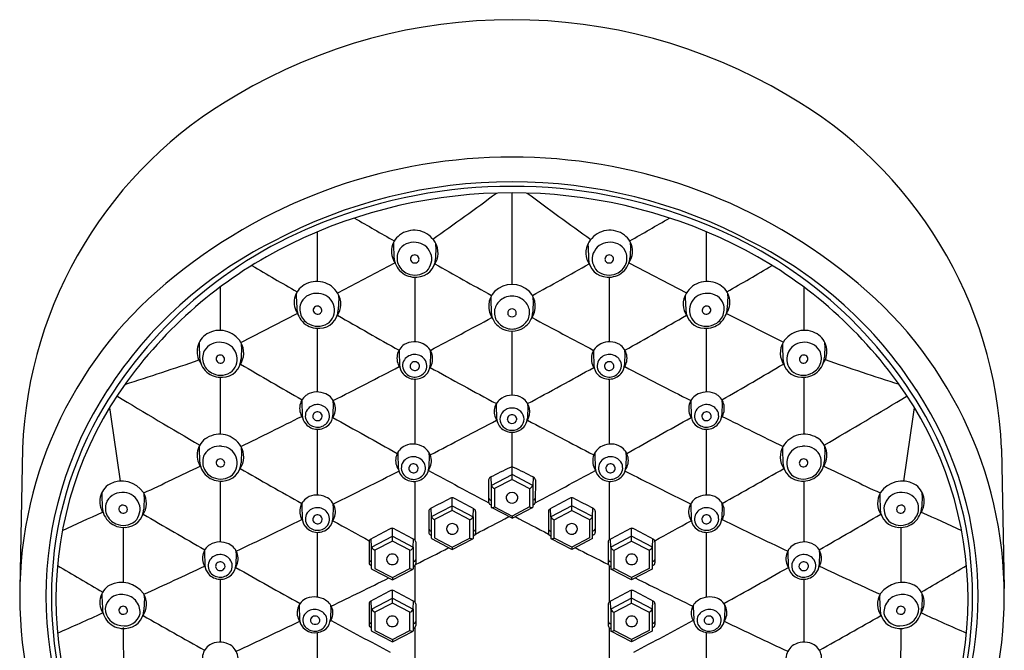
# Model space of a CAD drawing. Units: inches. Extents: x 4495.99 to 4499.53, y 462.12 to 471.35.
# Drawn here: x 4495.99 to 4499.53, y 469.08 to 471.35 of the extents above; entities that cross this region are included whole.
import ezdxf

# ---------------------------------------------------------------- set-up
doc = ezdxf.new("R2010")
doc.units = ezdxf.units.IN
doc.header["$LTSCALE"] = 0.64311
doc.header["$MEASUREMENT"] = 0
doc.layers.get('0').update_dxf_attribs({"color": 255, "linetype": 'CONTINUOUS'})

msp = doc.modelspace()

# ---------------------------------------------------------------- linework, layer by layer
for p, q in [((4497.7623, 470.7225), (4497.7623, 470.393)), ((4497.0627, 470.4038), (4497.0627, 470.5824)), ((4498.462, 470.4038), (4498.462, 470.5824)), ((4497.336, 470.5354), (4497.3376, 470.4918)), ((4497.4888, 470.5299), (4497.4871, 470.485)), ((4498.0359, 470.5299), (4498.0376, 470.485)), ((4498.1888, 470.5354), (4498.1871, 470.4918)), ((4497.1353, 470.3632), (4497.3411, 470.4711)), ((4498.1831, 470.4703), (4498.3901, 470.3626)), ((4497.4125, 470.419), (4497.4125, 470.1864)), ((4498.1122, 470.419), (4498.1122, 470.1864)), ((4496.7128, 470.384), (4496.7128, 470.2277)), ((4498.8119, 470.384), (4498.8119, 470.2277)), ((4496.986, 470.3514), (4496.9877, 470.3079)), ((4497.1389, 470.3459), (4497.1372, 470.3011)), ((4497.6858, 470.3379), (4497.6875, 470.2931)), ((4497.839, 470.3379), (4497.8373, 470.2931)), ((4497.839, 470.3379), (4497.8373, 470.2931)), ((4498.3858, 470.3459), (4498.3875, 470.3011)), ((4498.5387, 470.3514), (4498.537, 470.3079)), ((4496.7862, 470.1845), (4496.9899, 470.2882)), ((4498.5345, 470.2885), (4498.7391, 470.1854)), ((4497.0627, 470.0062), (4497.0627, 470.2351)), ((4497.7623, 470.2249), (4497.7623, 469.9944)), ((4498.462, 470.0062), (4498.462, 470.2351)), ((4496.6364, 470.1753), (4496.638, 470.1317)), ((4496.7893, 470.1698), (4496.7875, 470.1249)), ((4498.7355, 470.1698), (4498.7372, 470.1249)), ((4498.8884, 470.1753), (4498.8867, 470.1317)), ((4497.3559, 470.1494), (4497.3573, 470.1038)), ((4497.4693, 470.1476), (4497.4679, 470.1024)), ((4498.0554, 470.1476), (4498.0568, 470.1024)), ((4498.1688, 470.1494), (4498.1674, 470.1038)), ((4496.7128, 470.0589), (4496.7128, 469.8541)), ((4497.4125, 470.0522), (4497.4125, 469.8184)), ((4498.1122, 470.0522), (4498.1122, 469.8184)), ((4498.8119, 470.0589), (4498.8119, 469.8541)), ((4497.0058, 469.9692), (4497.0072, 469.9235)), ((4497.1192, 469.9674), (4497.1178, 469.9222)), ((4497.7057, 469.9568), (4497.7071, 469.9116)), ((4497.8191, 469.9568), (4497.8177, 469.9116)), ((4498.4055, 469.9674), (4498.4069, 469.9222)), ((4498.5189, 469.9692), (4498.5175, 469.9235)), ((4497.0627, 469.6353), (4497.0627, 469.8719)), ((4498.462, 469.6353), (4498.462, 469.8719)), ((4497.7623, 469.8614), (4497.7623, 469.7357)), ((4496.0008, 469.8023), (4495.9911, 469.2995)), ((4496.6365, 469.8017), (4496.6382, 469.7582)), ((4498.8882, 469.8017), (4498.8865, 469.7582)), ((4499.5239, 469.8023), (4499.5336, 469.2995)), ((4496.7894, 469.7962), (4496.7877, 469.7514)), ((4497.3513, 469.7816), (4497.3527, 469.736)), ((4497.4646, 469.7798), (4497.4633, 469.7346)), ((4498.0601, 469.7798), (4498.0615, 469.7346)), ((4498.1735, 469.7816), (4498.1721, 469.736)), ((4498.7353, 469.7962), (4498.737, 469.7514)), ((4497.7624, 469.6914), (4497.7624, 469.7357)), ((4497.6862, 469.7001), (4497.6873, 469.6698)), ((4497.6873, 469.6698), (4497.7624, 469.7087)), ((4497.8374, 469.6698), (4497.7624, 469.7087)), ((4497.8386, 469.7001), (4497.8374, 469.6698)), ((4496.7128, 469.6854), (4496.7128, 469.4666)), ((4497.4125, 469.6845), (4497.4125, 469.4743)), ((4497.6783, 469.6897), (4497.6784, 469.6106)), ((4497.6873, 469.6698), (4497.6873, 469.5919)), ((4497.6991, 469.6586), (4497.699, 469.5929)), ((4497.7624, 469.6914), (4497.6991, 469.6586)), ((4497.7624, 469.6914), (4497.8256, 469.6586)), ((4497.8256, 469.6586), (4497.8257, 469.5929)), ((4497.8374, 469.6698), (4497.8375, 469.5919)), ((4497.8464, 469.6897), (4497.8463, 469.6106)), ((4498.1122, 469.6845), (4498.1122, 469.4743)), ((4498.8119, 469.6854), (4498.8119, 469.4666)), ((4496.2864, 469.6352), (4496.288, 469.5916)), ((4496.4393, 469.6297), (4496.4375, 469.5848)), ((4497.5472, 469.5794), (4497.5473, 469.6254)), ((4497.9776, 469.5794), (4497.9775, 469.6254)), ((4499.0855, 469.6297), (4499.0872, 469.5848)), ((4499.2384, 469.6352), (4499.2367, 469.5916)), ((4497.0059, 469.5983), (4497.0073, 469.5526)), ((4497.1193, 469.5965), (4497.1179, 469.5513)), ((4497.4722, 469.558), (4497.4711, 469.5876)), ((4497.4722, 469.558), (4497.5473, 469.5966)), ((4497.5473, 469.5966), (4497.6223, 469.5575)), ((4497.6223, 469.5575), (4497.6234, 469.5865)), ((4497.6836, 469.6181), (4497.6873, 469.6162)), ((4497.6843, 469.6013), (4497.6873, 469.5997)), ((4497.7624, 469.5518), (4497.6882, 469.5904)), ((4497.699, 469.5929), (4497.7624, 469.5599)), ((4497.8257, 469.5929), (4497.7624, 469.5599)), ((4497.7624, 469.5518), (4497.8366, 469.5904)), ((4497.8411, 469.6181), (4497.8375, 469.6162)), ((4497.8404, 469.6013), (4497.8375, 469.5997)), ((4497.9024, 469.5575), (4497.9013, 469.5865)), ((4497.9775, 469.5966), (4497.9024, 469.5575)), ((4498.0525, 469.558), (4497.9775, 469.5966)), ((4498.0525, 469.558), (4498.0536, 469.5876)), ((4498.4055, 469.5965), (4498.4068, 469.5513)), ((4498.5188, 469.5983), (4498.5174, 469.5526)), ((4497.4632, 469.5772), (4497.4632, 469.5011)), ((4497.4722, 469.4802), (4497.4722, 469.558)), ((4497.5472, 469.5794), (4497.4839, 469.5468)), ((4497.6105, 469.5463), (4497.5472, 469.5794)), ((4497.6223, 469.5575), (4497.6224, 469.4796)), ((4497.6313, 469.5761), (4497.6312, 469.4981)), ((4497.7624, 469.5599), (4497.7624, 469.5518)), ((4497.8934, 469.5761), (4497.8935, 469.4981)), ((4497.9024, 469.5575), (4497.9024, 469.4796)), ((4497.9143, 469.5463), (4497.9776, 469.5794)), ((4497.9776, 469.5794), (4498.0408, 469.5468)), ((4498.0526, 469.4802), (4498.0525, 469.558)), ((4498.0615, 469.5772), (4498.0615, 469.5011)), ((4496.3631, 469.5188), (4496.3629, 469.3207)), ((4497.332, 469.4698), (4497.3321, 469.5158)), ((4497.4839, 469.5468), (4497.4838, 469.4812)), ((4497.6104, 469.4806), (4497.6105, 469.5463)), ((4497.9143, 469.4806), (4497.9143, 469.5463)), ((4498.0408, 469.5468), (4498.0409, 469.4812)), ((4498.1928, 469.4698), (4498.1927, 469.5158)), ((4499.1616, 469.5188), (4499.1619, 469.3207)), ((4497.0627, 469.2679), (4497.0627, 469.501)), ((4497.257, 469.4484), (4497.3321, 469.487)), ((4497.3321, 469.487), (4497.4072, 469.4479)), ((4497.4685, 469.5071), (4497.4722, 469.5051)), ((4497.4691, 469.4917), (4497.4722, 469.4901)), ((4497.4838, 469.4812), (4497.5471, 469.448)), ((4497.5471, 469.448), (4497.6104, 469.4806)), ((4497.626, 469.5063), (4497.6224, 469.5044)), ((4497.6253, 469.4888), (4497.6224, 469.4873)), ((4497.8987, 469.5063), (4497.9024, 469.5044)), ((4497.8994, 469.4888), (4497.9024, 469.4873)), ((4497.9776, 469.448), (4497.9143, 469.4806)), ((4498.0409, 469.4812), (4497.9776, 469.448)), ((4498.0562, 469.5071), (4498.0525, 469.5051)), ((4498.0556, 469.4917), (4498.0526, 469.4901)), ((4498.1927, 469.487), (4498.1176, 469.4479)), ((4498.2677, 469.4484), (4498.1927, 469.487)), ((4498.462, 469.2679), (4498.462, 469.501)), ((4497.248, 469.4676), (4497.248, 469.3915)), ((4497.257, 469.4484), (4497.2559, 469.478)), ((4497.257, 469.3706), (4497.257, 469.4484)), ((4497.332, 469.4698), (4497.2687, 469.4372)), ((4497.3953, 469.4367), (4497.332, 469.4698)), ((4497.4072, 469.4479), (4497.4083, 469.4769)), ((4497.4072, 469.4479), (4497.4072, 469.37)), ((4497.4162, 469.4665), (4497.416, 469.3885)), ((4497.4731, 469.4788), (4497.5472, 469.4399)), ((4497.5471, 469.448), (4497.5472, 469.4399)), ((4497.5472, 469.4399), (4497.6214, 469.4781)), ((4497.9775, 469.4399), (4497.9033, 469.4781)), ((4498.0516, 469.4788), (4497.9775, 469.4399)), ((4497.9776, 469.448), (4497.9775, 469.4399)), ((4498.1086, 469.4665), (4498.1087, 469.3885)), ((4498.1176, 469.4479), (4498.1165, 469.4769)), ((4498.1176, 469.4479), (4498.1176, 469.37)), ((4498.1295, 469.4367), (4498.1928, 469.4698)), ((4498.1928, 469.4698), (4498.256, 469.4372)), ((4498.2677, 469.4484), (4498.2688, 469.478)), ((4498.2677, 469.3706), (4498.2677, 469.4484)), ((4498.2767, 469.4676), (4498.2767, 469.3915)), ((4496.6561, 469.4296), (4496.6575, 469.3839)), ((4496.7694, 469.4278), (4496.7681, 469.3826)), ((4497.2687, 469.4372), (4497.2687, 469.3716)), ((4497.3953, 469.371), (4497.3953, 469.4367)), ((4498.1295, 469.371), (4498.1295, 469.4367)), ((4498.256, 469.4372), (4498.2561, 469.3716)), ((4498.7553, 469.4278), (4498.7567, 469.3826)), ((4498.8687, 469.4296), (4498.8673, 469.3839)), ((4497.2533, 469.3975), (4497.257, 469.3955)), ((4497.2539, 469.3821), (4497.257, 469.3805)), ((4497.4109, 469.3967), (4497.4072, 469.3948)), ((4497.4101, 469.3792), (4497.4072, 469.3777)), ((4497.4125, 469.3808), (4497.4125, 469.2512)), ((4498.1122, 469.3808), (4498.1122, 469.2512)), ((4498.1139, 469.3967), (4498.1176, 469.3948)), ((4498.1146, 469.3792), (4498.1176, 469.3777)), ((4498.2714, 469.3975), (4498.2677, 469.3955)), ((4498.2708, 469.3821), (4498.2677, 469.3805)), ((4497.2579, 469.3692), (4497.332, 469.3303)), ((4497.2687, 469.3716), (4497.3319, 469.3384)), ((4497.3319, 469.3384), (4497.3953, 469.371)), ((4497.3319, 469.3384), (4497.332, 469.3303)), ((4497.332, 469.3303), (4497.4062, 469.3685)), ((4498.1927, 469.3303), (4498.1185, 469.3685)), ((4498.1928, 469.3384), (4498.1295, 469.371)), ((4498.2668, 469.3692), (4498.1927, 469.3303)), ((4498.1928, 469.3384), (4498.1927, 469.3303)), ((4498.2561, 469.3716), (4498.1928, 469.3384)), ((4496.7128, 469.3323), (4496.7128, 469.1061)), ((4498.8119, 469.3323), (4498.8119, 469.1061)), ((4496.2866, 469.2716), (4496.2883, 469.2281)), ((4497.3319, 469.2468), (4497.332, 469.2928)), ((4498.1928, 469.2468), (4498.1927, 469.2928)), ((4499.2381, 469.2716), (4499.2365, 469.2281)), ((4496.4395, 469.2662), (4496.4378, 469.2213)), ((4496.9967, 469.2354), (4496.9981, 469.1898)), ((4497.11, 469.2336), (4497.1087, 469.1884)), ((4497.248, 469.2446), (4497.248, 469.1684)), ((4497.257, 469.2254), (4497.2559, 469.255)), ((4497.257, 469.2254), (4497.332, 469.264)), ((4497.3319, 469.2468), (4497.2687, 469.2142)), ((4497.3952, 469.2137), (4497.3319, 469.2468)), ((4497.332, 469.264), (4497.4071, 469.2249)), ((4497.4071, 469.2249), (4497.4082, 469.2539)), ((4497.4161, 469.2435), (4497.416, 469.1655)), ((4498.1086, 469.2435), (4498.1087, 469.1655)), ((4498.1176, 469.2249), (4498.1165, 469.2539)), ((4498.1927, 469.264), (4498.1176, 469.2249)), ((4498.1295, 469.2137), (4498.1928, 469.2468)), ((4498.2677, 469.2254), (4498.1927, 469.264)), ((4498.1928, 469.2468), (4498.2561, 469.2142)), ((4498.2677, 469.2254), (4498.2689, 469.255)), ((4498.2768, 469.2446), (4498.2768, 469.1684)), ((4498.4147, 469.2336), (4498.4161, 469.1884)), ((4498.5281, 469.2354), (4498.5267, 469.1898)), ((4499.0852, 469.2662), (4499.0869, 469.2213)), ((4497.2569, 469.1476), (4497.257, 469.2254)), ((4497.2687, 469.2142), (4497.2686, 469.1486)), ((4497.3952, 469.148), (4497.3952, 469.2137)), ((4497.4071, 469.2249), (4497.4071, 469.1469)), ((4498.1176, 469.2249), (4498.1176, 469.1469)), ((4498.1295, 469.148), (4498.1295, 469.2137)), ((4498.2561, 469.2142), (4498.2561, 469.1486)), ((4498.2678, 469.1476), (4498.2677, 469.2254)), ((4497.2533, 469.1745), (4497.257, 469.1725)), ((4497.4108, 469.1737), (4497.4071, 469.1718)), ((4498.1139, 469.1737), (4498.1176, 469.1718)), ((4498.2714, 469.1745), (4498.2678, 469.1725)), ((4496.363, 469.1583), (4496.364, 468.9631)), ((4497.0627, 468.9117), (4497.0627, 469.1405)), ((4497.2539, 469.1591), (4497.257, 469.1574)), ((4497.2579, 469.1461), (4497.332, 469.1073)), ((4497.2686, 469.1486), (4497.3319, 469.1154)), ((4497.3319, 469.1154), (4497.3952, 469.148)), ((4497.332, 469.1073), (4497.4062, 469.1454)), ((4497.4101, 469.1562), (4497.4071, 469.1547)), ((4497.4125, 469.1578), (4497.4125, 469.0308)), ((4498.1122, 469.1578), (4498.1122, 469.0308)), ((4498.1146, 469.1562), (4498.1176, 469.1547)), ((4498.1928, 469.1073), (4498.1186, 469.1454)), ((4498.1928, 469.1154), (4498.1295, 469.148)), ((4498.2561, 469.1486), (4498.1928, 469.1154)), ((4498.2669, 469.1461), (4498.1928, 469.1073)), ((4498.2708, 469.1591), (4498.2678, 469.1574)), ((4498.462, 468.9117), (4498.462, 469.1405)), ((4499.1617, 469.1553), (4499.1607, 468.9631)), ((4497.3319, 469.1154), (4497.332, 469.1073)), ((4498.1928, 469.1154), (4498.1928, 469.1073))]:
    msp.add_line(p, q)
for centre, radius, start, end in [((4497.7624, 469.4031), 1.9421, 59.3503, 120.6497), ((4497.5362, 469.7406), 1.5367, 119.8108, 177.6977), ((4497.9885, 469.7406), 1.5367, 2.3023, 60.1892), ((4497.7624, 468.9183), 1.9326, 51.1262, 128.8738), ((4497.7624, 468.9306), 1.8314, 61.8621, 118.1379), ((4497.7624, 468.9045), 1.818, 63.9815, 116.0185), ((4497.7623, 468.9022), 1.8436, 68.3135, 111.6865), ((4488.324, 483.4256), 15.7932, 305.42328, 306.44833), ((4507.3914, 483.5716), 16.0245, 233.31147, 234.3233), ((4497.6557, 469.1336), 1.5892, 111.1982, 150.451), ((4509.5022, 491.8714), 24.5475, 239.91075, 240.29661), ((4486.0225, 491.8714), 24.5475, 299.70339, 300.08925), ((4497.8691, 469.1337), 1.5891, 29.5479, 68.8069), ((4497.4101, 470.4999), 0.0879, 30.6054, 121.352), ((4498.1147, 470.4999), 0.0879, 58.648, 149.3946), ((4497.5846, 469.1878), 1.5211, 116.8032, 147.1407), ((4497.4015, 470.5121), 0.073, 120.604, 215.0967), ((4497.4057, 470.5379), 0.0698, 174.1842, 182.0693), ((4497.4082, 470.4828), 0.062, 81.8358, 149.766), ((4497.4134, 470.4841), 0.0601, 314.4683, 86.5994), ((4497.4221, 470.5062), 0.0744, 324.8358, 31.122), ((4498.1026, 470.5062), 0.0744, 148.878, 215.1642), ((4498.1113, 470.4841), 0.0601, 93.4006, 225.5317), ((4498.1165, 470.4828), 0.062, 30.234, 98.1642), ((4498.1232, 470.5121), 0.073, 324.9033, 59.396), ((4498.119, 470.5379), 0.0698, 357.9307, 5.8158), ((4497.9401, 469.1878), 1.5211, 32.8593, 63.1968), ((4497.6696, 469.103), 1.5988, 116.1517, 143.8595), ((4497.4086, 470.488), 0.0599, 154.2358, 248.0955), ((4497.4188, 470.5326), 0.0701, 357.8032, 5.7224), ((4498.1059, 470.5326), 0.0701, 174.2776, 182.1968), ((4498.1161, 470.488), 0.0599, 291.9045, 25.7642), ((4497.8551, 469.103), 1.5988, 36.1405, 63.8483), ((4497.4136, 470.4951), 0.076, 182.4426, 274.9738), ((4497.4108, 470.4848), 0.0137, 115.8379, 187.1075), ((4497.4131, 470.4861), 0.0161, 190.6688, 307.0186), ((4497.4121, 470.483), 0.0159, 3.6241, 116.9855), ((4497.4193, 470.4872), 0.0678, 270.7347, 358.2044), ((4497.4145, 470.4838), 0.0135, 308.2956, 0.6927), ((4498.1054, 470.4872), 0.0678, 181.7956, 269.2653), ((4498.1127, 470.483), 0.0159, 63.0145, 176.3759), ((4498.1103, 470.4838), 0.0135, 179.3073, 231.7044), ((4498.1116, 470.4861), 0.0161, 232.9814, 349.3312), ((4498.1111, 470.4951), 0.076, 265.0262, 357.5574), ((4498.1139, 470.4848), 0.0137, 352.8925, 64.1621), ((4509.0364, 491.0346), 23.9234, 239.31154, 239.76304), ((4497.4137, 470.4935), 0.067, 245.8265, 308.695), ((4509.5022, 491.8714), 24.5475, 240.68901, 241.2339), ((4486.0225, 491.8714), 24.5475, 298.7661, 299.31099), ((4498.111, 470.4935), 0.067, 231.305, 294.1735), ((4486.4884, 491.0346), 23.9234, 300.23696, 300.68846), ((4497.4565, 469.2717), 1.4657, 128.2359, 231.7641), ((4497.0601, 470.3159), 0.0879, 30.6054, 121.352), ((4498.4646, 470.3159), 0.0879, 58.648, 149.3946), ((4498.0682, 469.2717), 1.4657, 308.2359, 51.7641), ((4497.0516, 470.3282), 0.073, 120.604, 215.0967), ((4497.7549, 470.3142), 0.0766, 136.1188, 215.7617), ((4497.7624, 470.3039), 0.0891, 45.3131, 134.6869), ((4497.7698, 470.3142), 0.0766, 324.2328, 43.8812), ((4498.4732, 470.3282), 0.073, 324.9033, 59.396), ((4497.0558, 470.3539), 0.0698, 174.1842, 182.0693), ((4497.0587, 470.304), 0.0599, 154.2358, 248.0955), ((4497.0583, 470.2989), 0.062, 81.8358, 149.766), ((4497.0635, 470.3002), 0.0601, 314.4683, 86.5994), ((4497.0722, 470.3223), 0.0744, 324.8358, 31.122), ((4497.0689, 470.3486), 0.0701, 357.8032, 5.7224), ((4497.7528, 470.3407), 0.0671, 174.0344, 182.3913), ((4497.7542, 470.2917), 0.0553, 134.9382, 226.1568), ((4497.7624, 470.2844), 0.0663, 44.5668, 135.4332), ((4497.7705, 470.2918), 0.0553, 313.8276, 45.039), ((4497.7705, 470.2917), 0.0553, 313.8432, 45.0618), ((4497.7719, 470.3407), 0.0671, 357.6087, 5.9656), ((4497.7719, 470.3407), 0.0671, 357.6087, 5.9656), ((4498.4526, 470.3223), 0.0744, 148.878, 215.1642), ((4498.4559, 470.3486), 0.0701, 174.2776, 182.1968), ((4498.4612, 470.3002), 0.0601, 93.4006, 225.5317), ((4498.4665, 470.2989), 0.062, 30.234, 98.1642), ((4498.466, 470.304), 0.0599, 291.9045, 25.7642), ((4498.469, 470.3539), 0.0698, 357.9307, 5.8158), ((4497.0637, 470.3111), 0.076, 182.4426, 274.9738), ((4497.0609, 470.3009), 0.0137, 115.8379, 187.1075), ((4497.0632, 470.3022), 0.0161, 190.6688, 307.0186), ((4497.0621, 470.299), 0.0159, 3.6241, 116.9855), ((4497.0694, 470.3032), 0.0678, 270.7347, 358.2044), ((4497.0645, 470.2999), 0.0135, 308.2956, 0.6927), ((4497.7608, 470.2905), 0.0139, 127.371, 226.807), ((4497.7624, 470.2886), 0.0163, 52.2678, 127.7322), ((4497.7639, 470.2905), 0.0139, 313.1832, 52.6417), ((4498.4553, 470.3032), 0.0678, 181.7956, 269.2653), ((4498.4626, 470.299), 0.0159, 63.0145, 176.3759), ((4498.4602, 470.2999), 0.0135, 179.3073, 231.7044), ((4498.4616, 470.3022), 0.0161, 232.9814, 349.3312), ((4498.4611, 470.3111), 0.076, 265.0262, 357.5574), ((4498.4638, 470.3009), 0.0137, 352.8925, 64.1621), ((4509.0364, 491.0346), 23.9234, 240.16554, 240.77488), ((4486.0225, 491.8714), 24.5475, 297.7935, 298.37856), ((4497.7558, 470.296), 0.0684, 182.4739, 237.0935), ((4497.7624, 470.2923), 0.0163, 227.2265, 312.7735), ((4497.7688, 470.296), 0.0685, 302.9698, 357.511), ((4497.7688, 470.296), 0.0685, 302.9698, 357.511), ((4509.5022, 491.8714), 24.5475, 241.62144, 242.2065), ((4486.4884, 491.0346), 23.9234, 299.22512, 299.83446), ((4496.7105, 470.1398), 0.0879, 30.6054, 121.352), ((4497.0638, 470.3095), 0.067, 245.8265, 308.695), ((4497.7624, 470.2976), 0.0652, 224.5541, 315.4459), ((4497.7624, 470.3015), 0.0766, 235.2167, 304.7833), ((4498.461, 470.3095), 0.067, 231.305, 294.1735), ((4498.8143, 470.1398), 0.0879, 58.648, 149.3946), ((4496.7019, 470.152), 0.073, 120.604, 215.0967), ((4498.8228, 470.152), 0.073, 324.9033, 59.396), ((4496.7061, 470.1778), 0.0698, 174.1842, 182.0693), ((4496.709, 470.1279), 0.0599, 154.2358, 248.0955), ((4496.7086, 470.1227), 0.062, 81.8358, 149.766), ((4496.7139, 470.124), 0.0601, 314.4683, 86.5994), ((4496.7225, 470.1461), 0.0744, 324.8358, 31.122), ((4496.7192, 470.1725), 0.0701, 357.8032, 5.7224), ((4497.4071, 470.1276), 0.0587, 123.3178, 214.2433), ((4497.4055, 470.151), 0.0496, 172.9969, 181.7652), ((4497.4114, 470.1133), 0.0732, 64.3853, 119.9779), ((4497.4179, 470.1259), 0.0589, 325.7885, 64.8039), ((4497.4187, 470.1491), 0.0506, 358.2952, 7.151), ((4498.1068, 470.1259), 0.0589, 115.1961, 214.2115), ((4498.106, 470.1491), 0.0506, 172.849, 181.7048), ((4498.1134, 470.1133), 0.0732, 60.0221, 115.6147), ((4498.1176, 470.1276), 0.0587, 325.7567, 56.6822), ((4498.1193, 470.151), 0.0496, 358.2348, 7.0031), ((4498.8022, 470.1461), 0.0744, 148.878, 215.1642), ((4498.8055, 470.1725), 0.0701, 174.2776, 182.1968), ((4498.8109, 470.124), 0.0601, 93.4006, 225.5317), ((4498.8161, 470.1227), 0.062, 30.234, 98.1642), ((4498.8157, 470.1279), 0.0599, 291.9045, 25.7642), ((4498.8186, 470.1778), 0.0698, 357.9307, 5.8158), ((4492.2754, 482.9208), 13.522, 287.62314, 288.81269), ((4496.714, 470.1349), 0.076, 182.4426, 274.9738), ((4496.7112, 470.1247), 0.0137, 115.8379, 187.1075), ((4496.7135, 470.126), 0.0161, 190.6688, 307.0186), ((4496.7125, 470.1229), 0.0159, 3.6241, 116.9855), ((4496.7197, 470.127), 0.0678, 270.7347, 358.2044), ((4496.7149, 470.1237), 0.0135, 308.2956, 0.6927), ((4497.4073, 470.1008), 0.0386, 146.4989, 220.433), ((4497.4119, 470.0957), 0.0453, 38.8286, 144.3333), ((4497.4171, 470.0998), 0.0387, 326.5319, 38.9672), ((4498.1077, 470.0998), 0.0387, 141.0328, 213.4681), ((4498.1129, 470.0957), 0.0453, 35.6667, 141.1714), ((4498.1174, 470.1008), 0.0386, 319.567, 33.5011), ((4498.805, 470.127), 0.0678, 181.7956, 269.2653), ((4498.8122, 470.1229), 0.0159, 63.0145, 176.3759), ((4498.8099, 470.1237), 0.0135, 179.3073, 231.7044), ((4498.8112, 470.126), 0.0161, 232.9814, 349.3312), ((4498.8107, 470.1349), 0.076, 265.0262, 357.5574), ((4498.8135, 470.1247), 0.0137, 352.8925, 64.1621), ((4503.0273, 482.081), 12.6542, 250.91416, 252.18141), ((4508.3743, 489.806), 22.8555, 239.53308, 240.17446), ((4486.0225, 491.8714), 24.5475, 296.87451, 297.49865), ((4497.4097, 470.1059), 0.0524, 182.3116, 221.1163), ((4497.411, 470.0992), 0.0153, 147.2955, 243.8411), ((4497.4126, 470.0973), 0.0176, 47.8389, 144.9763), ((4497.4128, 470.1005), 0.0173, 240.5161, 336.6259), ((4497.4144, 470.0989), 0.0152, 339.7784, 49.0837), ((4497.4173, 470.1041), 0.0506, 314.6332, 358.0924), ((4509.0364, 491.0346), 23.9234, 241.08101, 241.7319), ((4486.4884, 491.0346), 23.9234, 298.26852, 298.91899), ((4498.1074, 470.1041), 0.0506, 181.9076, 225.3668), ((4498.1103, 470.0989), 0.0152, 130.9163, 200.2216), ((4498.1119, 470.1005), 0.0173, 203.3741, 299.4839), ((4498.1122, 470.0973), 0.0176, 35.0237, 132.1611), ((4498.1137, 470.0992), 0.0153, 296.1589, 32.7045), ((4498.1151, 470.1059), 0.0524, 318.8837, 357.6884), ((4509.5022, 491.8714), 24.5475, 242.50135, 243.12549), ((4487.1504, 489.806), 22.8555, 299.82554, 300.46749), ((4497.4506, 469.2604), 1.3292, 143.7687, 216.2313), ((4496.7141, 470.1334), 0.067, 245.8265, 308.695), ((4497.4131, 470.1096), 0.0574, 221.6219, 313.7802), ((4497.4126, 470.1048), 0.0452, 219.9601, 324.3799), ((4498.1116, 470.1096), 0.0574, 226.2198, 318.3781), ((4498.1122, 470.1048), 0.0452, 215.6201, 320.0399), ((4498.8106, 470.1334), 0.067, 231.305, 294.1735), ((4498.0741, 469.2604), 1.3292, 323.7687, 36.2313), ((4497.438, 469.2718), 1.3525, 146.7589, 213.2411), ((4498.0867, 469.2718), 1.3525, 326.7589, 33.2411), ((4508.587, 490.3031), 23.7176, 238.91314, 239.75042), ((4497.057, 469.9473), 0.0587, 123.3178, 214.2433), ((4497.0554, 469.9707), 0.0496, 172.9969, 181.7652), ((4497.0613, 469.933), 0.0732, 64.3853, 119.9779), ((4497.0679, 469.9457), 0.0589, 325.7885, 64.8039), ((4497.0687, 469.9689), 0.0506, 358.2952, 7.151), ((4497.7563, 469.9351), 0.0579, 122.2864, 213.8285), ((4497.7629, 469.9215), 0.0729, 59.0498, 120.9502), ((4497.7674, 469.9353), 0.0589, 326.5597, 55.9283), ((4498.4569, 469.9457), 0.0589, 115.1961, 214.2115), ((4498.4561, 469.9689), 0.0506, 172.849, 181.7048), ((4498.4634, 469.933), 0.0732, 60.0221, 115.6147), ((4498.4677, 469.9473), 0.0587, 325.7567, 56.6822), ((4498.4693, 469.9707), 0.0496, 358.2348, 7.0031), ((4486.9378, 490.3031), 23.7176, 300.24958, 301.08686), ((4562.0203, 479.2678), 66.3637, 188.071656, 188.302039), ((4497.0572, 469.9206), 0.0386, 146.4989, 220.433), ((4497.0618, 469.9155), 0.0453, 38.8286, 144.3333), ((4497.067, 469.9196), 0.0387, 326.5319, 38.9672), ((4497.7551, 469.9583), 0.0494, 173.6802, 181.6812), ((4497.7624, 469.9018), 0.0464, 46.7044, 133.2956), ((4497.7697, 469.9583), 0.0494, 358.3188, 6.8173), ((4498.4577, 469.9196), 0.0387, 141.0328, 213.4681), ((4498.4629, 469.9155), 0.0453, 35.6667, 141.1714), ((4498.4675, 469.9206), 0.0386, 319.567, 33.5011), ((4433.5045, 479.2678), 66.3637, 351.697961, 351.928344), ((4497.4391, 469.2687), 1.3342, 150.9102, 209.0898), ((4486.0225, 491.8714), 24.5475, 296.00909, 296.5794), ((4497.0596, 469.9256), 0.0524, 182.3116, 221.1163), ((4497.061, 469.9189), 0.0153, 147.2955, 243.8411), ((4497.0625, 469.9171), 0.0176, 47.8389, 144.9763), ((4497.0627, 469.9202), 0.0173, 240.5161, 336.6259), ((4497.0643, 469.9186), 0.0152, 339.7784, 49.0837), ((4497.0673, 469.9239), 0.0506, 314.6332, 358.0924), ((4508.3743, 489.806), 22.8555, 240.49488, 241.15988), ((4486.4884, 491.0346), 23.9234, 297.31971, 297.96545), ((4497.7577, 469.9136), 0.0507, 182.2965, 235.8816), ((4497.7563, 469.9083), 0.0374, 133.3536, 226.6464), ((4497.7616, 469.9075), 0.0161, 87.1536, 185.1174), ((4497.7618, 469.9091), 0.0165, 190.5016, 271.8972), ((4497.7632, 469.9075), 0.0161, 354.8826, 92.8464), ((4497.7629, 469.9091), 0.0165, 268.1028, 349.4984), ((4497.7685, 469.9083), 0.0374, 313.3536, 46.6464), ((4497.767, 469.9137), 0.0507, 304.1736, 357.69), ((4509.0364, 491.0346), 23.9234, 242.03452, 242.68029), ((4487.1504, 489.806), 22.8555, 298.84012, 299.50512), ((4498.4575, 469.9239), 0.0506, 181.9076, 225.3668), ((4498.4604, 469.9186), 0.0152, 130.9163, 200.2216), ((4498.462, 469.9202), 0.0173, 203.3741, 299.4839), ((4498.4623, 469.9171), 0.0176, 35.0237, 132.1611), ((4498.4638, 469.9189), 0.0153, 296.1589, 32.7045), ((4498.4651, 469.9256), 0.0524, 318.8837, 357.6884), ((4509.5022, 491.8714), 24.5475, 243.4206, 243.99091), ((4498.0857, 469.2687), 1.3342, 330.9102, 29.0898), ((4497.0631, 469.9293), 0.0574, 221.6219, 313.7802), ((4497.0625, 469.9246), 0.0452, 219.9601, 324.3799), ((4497.7624, 469.9198), 0.0584, 235.4766, 304.5234), ((4497.7624, 469.9147), 0.0463, 226.6154, 313.3846), ((4498.4617, 469.9293), 0.0574, 226.2198, 318.3781), ((4498.4622, 469.9246), 0.0452, 215.6201, 320.0399), ((4496.7021, 469.7785), 0.073, 120.604, 215.0967), ((4496.7106, 469.7662), 0.0879, 30.6054, 121.352), ((4498.8141, 469.7662), 0.0879, 58.648, 149.3946), ((4498.8227, 469.7785), 0.073, 324.9033, 59.396), ((4496.7063, 469.8042), 0.0698, 174.1842, 182.0693), ((4496.7088, 469.7492), 0.062, 81.8358, 149.766), ((4496.714, 469.7505), 0.0601, 314.4683, 86.5994), ((4496.7227, 469.7726), 0.0744, 324.8358, 31.122), ((4496.7194, 469.7989), 0.0701, 357.8032, 5.7224), ((4497.4024, 469.7598), 0.0587, 123.3178, 214.2433), ((4497.4067, 469.7455), 0.0732, 64.3853, 119.9779), ((4497.4133, 469.7581), 0.0589, 325.7885, 64.8039), ((4498.1115, 469.7581), 0.0589, 115.1961, 214.2115), ((4498.118, 469.7455), 0.0732, 60.0221, 115.6147), ((4498.1223, 469.7598), 0.0587, 325.7567, 56.6822), ((4498.8021, 469.7726), 0.0744, 148.878, 215.1642), ((4498.8053, 469.7989), 0.0701, 174.2776, 182.1968), ((4498.8107, 469.7505), 0.0601, 93.4006, 225.5317), ((4498.816, 469.7492), 0.062, 30.234, 98.1642), ((4498.8185, 469.8042), 0.0698, 357.9307, 5.8158), ((4496.7092, 469.7543), 0.0599, 154.2358, 248.0955), ((4496.7114, 469.7512), 0.0137, 115.8379, 187.1075), ((4496.7126, 469.7493), 0.0159, 3.6241, 116.9855), ((4497.4008, 469.7832), 0.0496, 172.9969, 181.7652), ((4497.4072, 469.7279), 0.0453, 38.8286, 144.3333), ((4497.4141, 469.7813), 0.0506, 358.2952, 7.151), ((4498.1107, 469.7813), 0.0506, 172.849, 181.7048), ((4498.1175, 469.7279), 0.0453, 35.6667, 141.1714), ((4498.1239, 469.7832), 0.0496, 358.2348, 7.0031), ((4498.8121, 469.7493), 0.0159, 63.0145, 176.3759), ((4498.8133, 469.7512), 0.0137, 352.8925, 64.1621), ((4498.8155, 469.7543), 0.0599, 291.9045, 25.7642), ((4486.0225, 491.8714), 24.5475, 295.10418, 295.62953), ((4496.7142, 469.7614), 0.076, 182.4426, 274.9738), ((4496.7137, 469.7525), 0.0161, 190.6688, 307.0186), ((4496.7199, 469.7535), 0.0678, 270.7347, 358.2044), ((4496.715, 469.7502), 0.0135, 308.2956, 0.6927), ((4508.587, 490.3031), 23.7176, 240.15621, 240.77175), ((4497.405, 469.7381), 0.0524, 182.3116, 221.1163), ((4497.4026, 469.733), 0.0386, 146.4989, 220.433), ((4497.4064, 469.7314), 0.0153, 147.2955, 243.8411), ((4497.4079, 469.7296), 0.0176, 47.8389, 144.9763), ((4497.4097, 469.7311), 0.0152, 339.7784, 49.0837), ((4497.4124, 469.732), 0.0387, 326.5319, 38.9672), ((4497.4127, 469.7363), 0.0506, 314.6332, 358.0924), ((4498.4716, 468.1904), 1.7018, 114.8467, 117.5592), ((4497.7624, 469.7184), 0.0173, 70.0807, 109.9193), ((4497.0532, 468.1904), 1.7018, 62.4408, 65.1533), ((4498.112, 469.7363), 0.0506, 181.9076, 225.3668), ((4498.1123, 469.732), 0.0387, 141.0328, 213.4681), ((4498.115, 469.7311), 0.0152, 130.9163, 200.2216), ((4498.1168, 469.7296), 0.0176, 35.0237, 132.1611), ((4498.1184, 469.7314), 0.0153, 296.1589, 32.7045), ((4498.1221, 469.733), 0.0386, 319.567, 33.5011), ((4498.1197, 469.7381), 0.0524, 318.8837, 357.6884), ((4486.9378, 490.3031), 23.7176, 299.22825, 299.84379), ((4498.8048, 469.7535), 0.0678, 181.7956, 269.2653), ((4498.8097, 469.7502), 0.0135, 179.3073, 231.7044), ((4498.8111, 469.7525), 0.0161, 232.9814, 349.3312), ((4498.8106, 469.7614), 0.076, 265.0262, 357.5574), ((4509.5022, 491.8714), 24.5475, 244.37047, 244.89582), ((4496.7143, 469.7598), 0.067, 245.8265, 308.695), ((4486.4884, 491.0346), 23.9234, 296.38396, 297.01587), ((4497.4085, 469.7418), 0.0574, 221.6219, 313.7802), ((4497.4079, 469.737), 0.0452, 219.9601, 324.3799), ((4497.4081, 469.7327), 0.0173, 240.5161, 336.6259), ((4508.3743, 489.806), 22.8555, 241.48044, 242.09821), ((4497.6889, 469.6896), 0.0107, 116.515, 179.3293), ((4497.8358, 469.6896), 0.0107, 0.6707, 63.485), ((4487.1504, 489.806), 22.8555, 297.90179, 298.51956), ((4498.1162, 469.7418), 0.0574, 226.2198, 318.3781), ((4498.1168, 469.737), 0.0452, 215.6201, 320.0399), ((4498.1166, 469.7327), 0.0173, 203.3741, 299.4839), ((4509.0364, 491.0346), 23.9234, 242.98413, 243.61604), ((4498.8105, 469.7598), 0.067, 231.305, 294.1735), ((4496.3519, 469.6119), 0.073, 120.604, 215.0967), ((4496.3585, 469.5918), 0.0938, 34.1321, 117.8254), ((4497.7084, 469.6802), 0.0235, 206.2612, 246.6666), ((4497.8163, 469.6802), 0.0235, 293.3334, 333.7388), ((4499.1662, 469.5918), 0.0938, 62.1746, 145.8679), ((4499.1728, 469.6119), 0.073, 324.9033, 59.396), ((4496.3561, 469.6377), 0.0698, 174.1842, 182.0693), ((4496.3586, 469.5826), 0.062, 81.8358, 149.766), ((4496.3639, 469.5839), 0.0601, 314.4683, 86.5994), ((4496.3725, 469.606), 0.0744, 324.8358, 31.122), ((4496.3692, 469.6324), 0.0701, 357.8032, 5.7224), ((4497.0571, 469.5764), 0.0587, 123.3178, 214.2433), ((4497.0614, 469.5621), 0.0732, 64.3853, 119.9779), ((4497.0679, 469.5748), 0.0589, 325.7885, 64.8039), ((4498.7816, 467.1494), 2.768, 116.6189, 118.3044), ((4497.5471, 469.6123), 0.0131, 62.3334, 115.946), ((4493.5456, 462.0166), 8.5984, 61.67382, 62.21952), ((4497.6878, 469.6273), 0.01, 200.1864, 245.5465), ((4497.759, 469.6255), 0.0176, 132.228, 234.2497), ((4497.7624, 469.6218), 0.0227, 47.7745, 132.157), ((4497.7657, 469.6255), 0.0176, 305.7503, 47.772), ((4497.837, 469.6273), 0.01, 294.4535, 339.8136), ((4501.9792, 462.0166), 8.5984, 117.78048, 118.32618), ((4497.9776, 469.6123), 0.0131, 64.054, 117.6666), ((4496.7431, 467.1494), 2.768, 61.6956, 63.3811), ((4498.4568, 469.5748), 0.0589, 115.1961, 214.2115), ((4498.4634, 469.5621), 0.0732, 60.0221, 115.6147), ((4498.4677, 469.5764), 0.0587, 325.7567, 56.6822), ((4499.1522, 469.606), 0.0744, 148.878, 215.1642), ((4499.1555, 469.6324), 0.0701, 174.2776, 182.1968), ((4499.1609, 469.5839), 0.0601, 93.4006, 225.5317), ((4499.1661, 469.5826), 0.062, 30.234, 98.1642), ((4499.1686, 469.6377), 0.0698, 357.9307, 5.8158), ((4496.364, 469.5949), 0.076, 182.4426, 274.9738), ((4496.359, 469.5878), 0.0599, 154.2358, 248.0955), ((4496.3612, 469.5846), 0.0137, 115.8379, 187.1075), ((4496.3625, 469.5828), 0.0159, 3.6241, 116.9855), ((4497.0555, 469.5998), 0.0496, 172.9969, 181.7652), ((4497.0619, 469.5446), 0.0453, 38.8286, 144.3333), ((4497.0687, 469.598), 0.0506, 358.2952, 7.151), ((4497.474, 469.5769), 0.0108, 116.8594, 178.7431), ((4497.6206, 469.5758), 0.0108, 1.5751, 63.1827), ((4497.6891, 469.6109), 0.0107, 181.3698, 243.3982), ((4497.6889, 469.5919), 0.0016, 179.9624, 244.5625), ((4497.6899, 469.6078), 0.0175, 264.2492, 301.4744), ((4497.7624, 469.6294), 0.0228, 233.1925, 306.8411), ((4497.8348, 469.6078), 0.0175, 238.5256, 275.7508), ((4497.8359, 469.5919), 0.0016, 295.4375, 0.0376), ((4497.8357, 469.6109), 0.0107, 296.6018, 358.6302), ((4497.9042, 469.5758), 0.0108, 116.8173, 178.4249), ((4498.0508, 469.5769), 0.0108, 1.2569, 63.1406), ((4498.456, 469.598), 0.0506, 172.849, 181.7048), ((4498.4629, 469.5446), 0.0453, 35.6667, 141.1714), ((4498.4693, 469.5998), 0.0496, 358.2348, 7.0031), ((4499.1623, 469.5828), 0.0159, 63.0145, 176.3759), ((4499.1607, 469.5949), 0.076, 265.0262, 357.5574), ((4499.1635, 469.5846), 0.0137, 352.8925, 64.1621), ((4499.1657, 469.5878), 0.0599, 291.9045, 25.7642), ((4486.0225, 491.8714), 24.5475, 294.35244, 294.72399), ((4496.3635, 469.5859), 0.0161, 190.6688, 307.0186), ((4496.3697, 469.5869), 0.0678, 270.7347, 358.2044), ((4496.3649, 469.5836), 0.0135, 308.2956, 0.6927), ((4507.9672, 489.1487), 22.725, 239.50671, 240.15216), ((4497.0597, 469.5548), 0.0524, 182.3116, 221.1163), ((4497.0573, 469.5497), 0.0386, 146.4989, 220.433), ((4497.061, 469.548), 0.0153, 147.2955, 243.8411), ((4497.0625, 469.5462), 0.0176, 47.8389, 144.9763), ((4497.0644, 469.5477), 0.0152, 339.7784, 49.0837), ((4497.0671, 469.5487), 0.0387, 326.5319, 38.9672), ((4497.0673, 469.553), 0.0506, 314.6332, 358.0924), ((4497.4932, 469.5683), 0.0234, 205.9592, 246.4205), ((4497.601, 469.5683), 0.024, 293.2937, 333.0619), ((4487.1504, 489.806), 22.8555, 297.29344, 297.63346), ((4508.3743, 489.806), 22.8555, 242.36654, 242.70656), ((4497.9238, 469.5683), 0.024, 206.9381, 246.7063), ((4498.0315, 469.5683), 0.0234, 293.5795, 334.0408), ((4498.4574, 469.553), 0.0506, 181.9076, 225.3668), ((4498.4577, 469.5487), 0.0387, 141.0328, 213.4681), ((4498.4604, 469.5477), 0.0152, 130.9163, 200.2216), ((4498.4622, 469.5462), 0.0176, 35.0237, 132.1611), ((4498.4637, 469.548), 0.0153, 296.1589, 32.7045), ((4498.4675, 469.5497), 0.0386, 319.567, 33.5011), ((4498.4651, 469.5548), 0.0524, 318.8837, 357.6884), ((4487.5576, 489.1487), 22.725, 299.84784, 300.49329), ((4499.155, 469.5869), 0.0678, 181.7956, 269.2653), ((4499.1599, 469.5836), 0.0135, 179.3073, 231.7044), ((4499.1612, 469.5859), 0.0161, 232.9814, 349.3312), ((4509.5022, 491.8714), 24.5475, 245.27601, 245.64756), ((4496.3641, 469.5933), 0.067, 245.8265, 308.695), ((4486.4884, 491.0346), 23.9234, 295.45388, 296.08101), ((4497.0631, 469.5585), 0.0574, 221.6219, 313.7802), ((4497.0626, 469.5537), 0.0452, 219.9601, 324.3799), ((4497.0628, 469.5494), 0.0173, 240.5161, 336.6259), ((4508.587, 490.3031), 23.7176, 241.08051, 241.44187), ((4498.5664, 467.0398), 2.768, 116.6189, 118.3044), ((4497.3319, 469.5027), 0.0131, 62.3334, 115.946), ((4497.5437, 469.5136), 0.0174, 136.7481, 223.2519), ((4497.5472, 469.5101), 0.0224, 43.5771, 136.4229), ((4497.5508, 469.5135), 0.0174, 316.1372, 43.8628), ((4497.9739, 469.5135), 0.0174, 136.1372, 223.8628), ((4497.9775, 469.5101), 0.0224, 43.5771, 136.4229), ((4497.981, 469.5136), 0.0174, 316.7481, 43.2519), ((4498.1928, 469.5027), 0.0131, 64.054, 117.6666), ((4496.9583, 467.0398), 2.768, 61.6956, 63.3811), ((4486.9378, 490.3031), 23.7176, 298.55813, 298.91949), ((4498.4616, 469.5585), 0.0574, 226.2198, 318.3781), ((4498.4622, 469.5537), 0.0452, 215.6201, 320.0399), ((4498.462, 469.5494), 0.0173, 203.3741, 299.4839), ((4509.0364, 491.0346), 23.9234, 243.91899, 244.54612), ((4499.1606, 469.5933), 0.067, 231.305, 294.1735), ((4493.3304, 461.9069), 8.5984, 61.67382, 62.21952), ((4497.4727, 469.5162), 0.01, 198.8915, 245.4221), ((4497.474, 469.5013), 0.0108, 181.2375, 243.1966), ((4497.4738, 469.4802), 0.00161, 179.5316, 244.3719), ((4497.5473, 469.5168), 0.0223, 222.9103, 316.0486), ((4497.6196, 469.4955), 0.0175, 238.2812, 275.7739), ((4497.6207, 469.4796), 0.00166, 295.4493, 359.9003), ((4497.6208, 469.4982), 0.0104, 295.5231, 359.6923), ((4497.6222, 469.5153), 0.00973, 293.4871, 339.2285), ((4497.9026, 469.5153), 0.00973, 200.7715, 246.5129), ((4497.9039, 469.4982), 0.0104, 180.3077, 244.4769), ((4497.904, 469.4796), 0.00166, 180.0997, 244.5507), ((4497.9051, 469.4955), 0.0175, 264.2261, 301.7188), ((4497.9774, 469.5168), 0.0223, 223.9514, 317.0897), ((4498.0509, 469.4802), 0.00161, 295.6281, 0.4684), ((4498.0507, 469.5013), 0.0108, 296.8034, 358.7625), ((4498.052, 469.5162), 0.01, 294.5779, 341.1085), ((4502.1943, 461.9069), 8.5984, 117.78048, 118.32618), ((4496.7072, 469.4077), 0.0587, 123.3178, 214.2433), ((4496.7115, 469.3934), 0.0732, 64.3853, 119.9779), ((4496.7181, 469.4061), 0.0589, 325.7885, 64.8039), ((4497.2588, 469.4673), 0.0108, 116.8594, 178.7431), ((4497.2781, 469.4586), 0.0234, 205.9592, 246.4205), ((4497.3858, 469.4587), 0.024, 293.2937, 333.0619), ((4497.4054, 469.4662), 0.0108, 1.5751, 63.1827), ((4487.1504, 489.806), 22.8555, 296.6881, 297.02453), ((4508.3743, 489.806), 22.8555, 242.97547, 243.3119), ((4498.1193, 469.4662), 0.0108, 116.8173, 178.4249), ((4498.1389, 469.4587), 0.024, 206.9381, 246.7063), ((4498.2467, 469.4586), 0.0234, 293.5795, 334.0408), ((4498.2659, 469.4673), 0.0108, 1.2569, 63.1406), ((4498.8067, 469.4061), 0.0589, 115.1961, 214.2115), ((4498.8132, 469.3934), 0.0732, 60.0221, 115.6147), ((4498.8175, 469.4077), 0.0587, 325.7567, 56.6822), ((4496.7056, 469.4311), 0.0496, 172.9969, 181.7652), ((4496.712, 469.3759), 0.0453, 38.8286, 144.3333), ((4496.7189, 469.4293), 0.0506, 358.2952, 7.151), ((4497.3285, 469.404), 0.0174, 136.7481, 223.2519), ((4497.332, 469.4005), 0.0224, 43.5771, 136.4229), ((4497.3356, 469.4038), 0.0174, 316.1372, 43.8628), ((4498.1891, 469.4038), 0.0174, 136.1372, 223.8628), ((4498.1927, 469.4005), 0.0224, 43.5771, 136.4229), ((4498.1962, 469.404), 0.0174, 316.7481, 43.2519), ((4498.8059, 469.4293), 0.0506, 172.849, 181.7048), ((4498.8127, 469.3759), 0.0453, 35.6667, 141.1714), ((4498.8191, 469.4311), 0.0496, 358.2348, 7.0031), ((4508.3711, 490.0223), 23.999, 239.32307, 239.77367), ((4486.4884, 491.0346), 23.9234, 294.57544, 295.15069), ((4496.7098, 469.3861), 0.0524, 182.3116, 221.1163), ((4496.7074, 469.381), 0.0386, 146.4989, 220.433), ((4496.7112, 469.3793), 0.0153, 147.2955, 243.8411), ((4496.7127, 469.3775), 0.0176, 47.8389, 144.9763), ((4496.7129, 469.3807), 0.0173, 240.5161, 336.6259), ((4496.7145, 469.3791), 0.0152, 339.7784, 49.0837), ((4496.7172, 469.38), 0.0387, 326.5319, 38.9672), ((4496.7175, 469.3843), 0.0506, 314.6332, 358.0924), ((4507.9672, 489.1487), 22.725, 240.47441, 241.14457), ((4497.2575, 469.4066), 0.01, 198.8915, 245.4221), ((4497.2588, 469.3917), 0.0108, 181.2375, 243.1966), ((4497.3322, 469.4072), 0.0223, 222.9103, 316.0486), ((4497.4057, 469.3886), 0.0104, 295.5231, 359.6923), ((4497.407, 469.4056), 0.00973, 293.4871, 339.2285), ((4498.1178, 469.4056), 0.00973, 200.7715, 246.5129), ((4498.1191, 469.3886), 0.0104, 180.3077, 244.4769), ((4498.1926, 469.4072), 0.0223, 223.9514, 317.0897), ((4498.2659, 469.3917), 0.0108, 296.8034, 358.7625), ((4498.2672, 469.4066), 0.01, 294.5779, 341.1085), ((4487.5576, 489.1487), 22.725, 298.85543, 299.52559), ((4498.8072, 469.3843), 0.0506, 181.9076, 225.3668), ((4498.8075, 469.38), 0.0387, 141.0328, 213.4681), ((4498.8102, 469.3791), 0.0152, 130.9163, 200.2216), ((4498.8118, 469.3807), 0.0173, 203.3741, 299.4839), ((4498.812, 469.3775), 0.0176, 35.0237, 132.1611), ((4498.8136, 469.3793), 0.0153, 296.1589, 32.7045), ((4498.8173, 469.381), 0.0386, 319.567, 33.5011), ((4498.8149, 469.3861), 0.0524, 318.8837, 357.6884), ((4509.0364, 491.0346), 23.9234, 244.84931, 245.42456), ((4487.1536, 490.0223), 23.999, 300.22633, 300.67693), ((4496.7133, 469.3898), 0.0574, 221.6219, 313.7802), ((4496.7127, 469.385), 0.0452, 219.9601, 324.3799), ((4497.2586, 469.3706), 0.00161, 179.5316, 244.3719), ((4497.4045, 469.3859), 0.0175, 238.2812, 275.7739), ((4497.4055, 469.37), 0.00166, 295.4493, 359.9003), ((4498.1192, 469.37), 0.00166, 180.0997, 244.5507), ((4498.1203, 469.3859), 0.0175, 264.2261, 301.7188), ((4498.2661, 469.3706), 0.00161, 295.6281, 0.4684), ((4498.8114, 469.3898), 0.0574, 226.2198, 318.3781), ((4498.812, 469.385), 0.0452, 215.6201, 320.0399), ((4496.3521, 469.2484), 0.073, 120.604, 215.0967), ((4496.3573, 469.2225), 0.0983, 36.4612, 115.4963), ((4487.1504, 489.806), 22.8555, 295.83943, 296.41708), ((4508.3743, 489.806), 22.8555, 243.58292, 244.16057), ((4499.1674, 469.2225), 0.0983, 64.5037, 143.5388), ((4499.1726, 469.2484), 0.073, 324.9033, 59.396), ((4496.3563, 469.2741), 0.0698, 174.1842, 182.0693), ((4496.3554, 469.2202), 0.0574, 83.9241, 173.5503), ((4496.3599, 469.213), 0.0644, 357.0407, 88.5231), ((4496.3727, 469.2425), 0.0744, 324.8358, 31.122), ((4496.3695, 469.2688), 0.0701, 357.8032, 5.7224), ((4497.0511, 469.1939), 0.0749, 57.659, 110.6794), ((4498.5664, 466.8168), 2.768, 116.6189, 118.3044), ((4497.3319, 469.2797), 0.0131, 62.3334, 115.946), ((4493.3303, 461.6839), 8.5984, 61.67382, 62.21952), ((4502.1944, 461.6839), 8.5984, 117.78048, 118.32618), ((4498.1929, 469.2797), 0.0131, 64.054, 117.6666), ((4496.9584, 466.8168), 2.768, 61.6956, 63.3811), ((4498.4736, 469.1939), 0.0749, 69.3206, 122.341), ((4499.152, 469.2425), 0.0744, 148.878, 215.1642), ((4499.1553, 469.2688), 0.0701, 174.2776, 182.1968), ((4499.1649, 469.213), 0.0644, 91.4769, 182.9593), ((4499.1693, 469.2202), 0.0574, 6.4497, 96.0759), ((4499.1684, 469.2741), 0.0698, 357.9307, 5.8158), ((4496.3615, 469.2211), 0.0137, 115.8379, 187.1075), ((4496.3627, 469.2192), 0.0159, 3.6241, 116.9855), ((4497.0446, 469.2123), 0.0554, 111.0735, 215.082), ((4497.0462, 469.2369), 0.0496, 176.2776, 181.7652), ((4497.065, 469.2109), 0.0532, 322.9117, 60.5011), ((4497.0595, 469.2351), 0.0506, 358.2952, 4.797), ((4497.2587, 469.2443), 0.0108, 116.8594, 178.7431), ((4497.4053, 469.2432), 0.0108, 1.5751, 63.1827), ((4498.1194, 469.2432), 0.0108, 116.8173, 178.4249), ((4498.266, 469.2443), 0.0108, 1.2569, 63.1406), ((4498.4598, 469.2109), 0.0532, 119.4989, 217.0883), ((4498.4653, 469.2351), 0.0506, 175.203, 181.7048), ((4498.4802, 469.2123), 0.0554, 324.918, 68.9265), ((4498.4785, 469.2369), 0.0496, 358.2348, 3.7224), ((4499.162, 469.2192), 0.0159, 63.0145, 176.3759), ((4499.1633, 469.2211), 0.0137, 352.8925, 64.1621), ((4486.4884, 491.0346), 23.9234, 293.75925, 294.185), ((4496.3643, 469.2313), 0.076, 182.4426, 274.9738), ((4496.3624, 469.2292), 0.0641, 182.2524, 263.0871), ((4496.3638, 469.2224), 0.0161, 190.6688, 307.0186), ((4496.3667, 469.2234), 0.0591, 258.244, 346.57), ((4496.37, 469.2234), 0.0678, 270.7347, 358.2044), ((4496.3651, 469.2201), 0.0135, 308.2956, 0.6927), ((4508.3711, 490.0223), 23.999, 240.1749, 240.78118), ((4497.0453, 469.1857), 0.0358, 146.7511, 221.9529), ((4497.0524, 469.1774), 0.0464, 38.3256, 143.0195), ((4497.0537, 469.1819), 0.0181, 50.5532, 142.1407), ((4497.0568, 469.1847), 0.014, 325.014, 53.2575), ((4497.0626, 469.1845), 0.034, 323.9321, 39.6619), ((4497.278, 469.2356), 0.0234, 205.9592, 246.4205), ((4497.332, 469.1775), 0.0224, 43.5771, 136.4229), ((4497.3857, 469.2357), 0.024, 293.2937, 333.0619), ((4498.139, 469.2357), 0.024, 206.9381, 246.7063), ((4498.1928, 469.1775), 0.0224, 43.5771, 136.4229), ((4498.2467, 469.2356), 0.0234, 293.5795, 334.0408), ((4498.4621, 469.1845), 0.034, 140.3381, 216.0679), ((4498.4723, 469.1774), 0.0464, 36.9805, 141.6744), ((4498.468, 469.1847), 0.014, 126.7425, 214.986), ((4498.4711, 469.1819), 0.0181, 37.8593, 129.4468), ((4498.4795, 469.1857), 0.0358, 318.0471, 33.2489), ((4487.1536, 490.0223), 23.999, 299.21882, 299.8251), ((4499.1548, 469.2234), 0.0678, 181.7956, 269.2653), ((4499.158, 469.2234), 0.0591, 193.43, 281.756), ((4499.1596, 469.2201), 0.0135, 179.3073, 231.7044), ((4499.161, 469.2224), 0.0161, 232.9814, 349.3312), ((4499.1605, 469.2313), 0.076, 265.0262, 357.5574), ((4499.1624, 469.2292), 0.0641, 276.9129, 357.7476), ((4509.0364, 491.0346), 23.9234, 245.815, 246.24075), ((4487.1504, 489.806), 22.8555, 294.88965, 295.52441), ((4497.0504, 469.1919), 0.0524, 182.3116, 221.1163), ((4497.0533, 469.1908), 0.0452, 219.9601, 324.3799), ((4497.0514, 469.1852), 0.0144, 147.019, 242.097), ((4497.054, 469.1885), 0.0185, 239.6802, 320.1954), ((4497.0581, 469.1901), 0.0506, 314.6332, 358.0924), ((4507.9672, 489.1487), 22.725, 241.46377, 242.07326), ((4497.2575, 469.1836), 0.01, 198.8915, 245.4221), ((4497.2588, 469.1687), 0.0108, 181.2375, 243.1966), ((4497.3285, 469.181), 0.0174, 136.7481, 223.2519), ((4497.3321, 469.1842), 0.0223, 222.9103, 316.0486), ((4497.3356, 469.1808), 0.0174, 316.1372, 43.8628), ((4497.4056, 469.1656), 0.0104, 295.5231, 359.6923), ((4497.4069, 469.1826), 0.00973, 293.4871, 339.2285), ((4498.1178, 469.1826), 0.00973, 200.7715, 246.5129), ((4498.1191, 469.1656), 0.0104, 180.3077, 244.4769), ((4498.1892, 469.1808), 0.0174, 136.1372, 223.8628), ((4498.1926, 469.1842), 0.0223, 223.9514, 317.0897), ((4487.5576, 489.1487), 22.725, 297.92674, 298.53623), ((4498.1963, 469.181), 0.0174, 316.7481, 43.2519), ((4498.266, 469.1687), 0.0108, 296.8034, 358.7625), ((4498.2673, 469.1836), 0.01, 294.5779, 341.1085), ((4498.4666, 469.1901), 0.0506, 181.9076, 225.3668), ((4498.4714, 469.1908), 0.0452, 215.6201, 320.0399), ((4498.4707, 469.1885), 0.0185, 219.8046, 300.3198), ((4498.4733, 469.1852), 0.0144, 297.903, 32.981), ((4498.4743, 469.1919), 0.0524, 318.8837, 357.6884), ((4508.3743, 489.806), 22.8555, 244.47559, 245.11035), ((4497.0541, 469.2018), 0.0619, 225.7839, 309.6182), ((4497.2586, 469.1476), 0.00161, 179.5316, 244.3719), ((4497.4044, 469.1629), 0.0175, 238.2812, 275.7739), ((4497.4055, 469.1469), 0.00166, 295.4493, 359.9003), ((4498.1193, 469.1469), 0.00166, 180.0997, 244.5507), ((4498.1203, 469.1629), 0.0175, 264.2261, 301.7188), ((4498.2662, 469.1476), 0.00161, 295.6281, 0.4684), ((4498.4706, 469.2018), 0.0619, 230.3818, 314.2161), ((4496.7068, 469.0473), 0.0587, 123.3178, 214.2433), ((4496.7111, 469.033), 0.0732, 64.3853, 119.9779), ((4496.7177, 469.0457), 0.0589, 325.7885, 64.8039), ((4498.807, 469.0457), 0.0589, 115.1961, 214.2115), ((4498.8136, 469.033), 0.0732, 60.0221, 115.6147), ((4498.8179, 469.0473), 0.0587, 325.7567, 56.6822)]:
    msp.add_arc(centre, radius, start, end)

doc.saveas('drawing.dxf')
